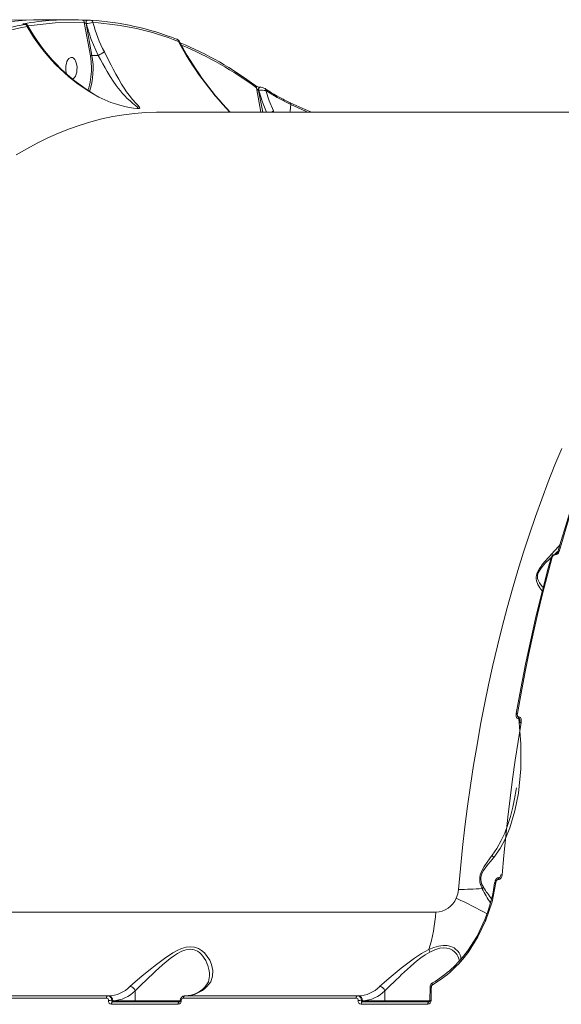
# Model space of a CAD drawing. Units: millimetres. Extents: x 1206 to 10638, y 1033 to 8952.
# Drawn here: x 5503 to 5726, y 5717 to 6122 of the extents above; entities that cross this region are included whole.
import ezdxf

# ---------------------------------------------------------------- set-up
doc = ezdxf.new("R2010")
doc.units = ezdxf.units.MM
doc.layers.add('DiKom', color=7, linetype='Continuous')

msp = doc.modelspace()

# ---------------------------------------------------------------- linework, layer by layer
at = {"layer": 'DiKom', "color": 7, "linetype": 'Continuous', "lineweight": 15}
for p, q in [((5509.7, 6122.36), (5496.68, 6122.27)), ((5504.67, 6120.62), (5504.58, 6120.62)), ((5504.58, 6120.62), (5504.63, 6120.62)), ((5504.72, 6120.62), (5504.63, 6120.62)), ((5504.67, 6120.62), (5504.72, 6120.62)), ((5523.09, 6122.38), (5511.52, 6122.38)), ((5529.24, 6121.26), (5531.75, 6107.57)), ((5530.01, 6120.88), (5532.42, 6107.73)), ((5530.01, 6120.88), (5530.04, 6120.88)), ((5530.42, 6122.19), (5530.53, 6122.21)), ((5530.53, 6122.21), (5530.5, 6122.21)), ((5534.95, 6107.73), (5532.42, 6107.73)), ((5534.95, 6107.73), (5534.96, 6107.74)), ((5600.18, 6094.37), (5602.04, 6084.38)), ((5601.08, 6093.33), (5601.15, 6093.33)), ((5601.08, 6093.33), (5602.74, 6084.38)), ((5601.53, 6094.66), (5601.56, 6094.67)), ((5601.64, 6094.67), (5601.56, 6094.67)), ((5601.64, 6094.67), (5601.61, 6094.66)), ((5603.69, 6094.06), (5603.74, 6094.03)), ((5822.5, 6084.38), (5560.34, 6084.38)), ((5607.4, 6084.38), (5607.19, 6084.85)), ((5723.18, 5901.99), (5723.21, 5901.99)), ((5723.66, 5902.51), (5723.63, 5902.51)), ((5708.22, 5835.23), (5708.33, 5835.23)), ((5708.33, 5834.59), (5708.22, 5834.59)), ((5708.61, 5833.05), (5708.33, 5834.59)), ((5708.73, 5833.68), (5708.72, 5832.77)), ((5699.82, 5768.29), (5699.9, 5768.29)), ((5700.41, 5769.13), (5700.33, 5769.13)), ((5374.08, 5754.88), (5674.08, 5754.88)), ((5550.23, 5722.43), (5550.23, 5718.38)), ((5653.09, 5722.43), (5653.09, 5718.38)), ((5538.39, 5719.42), (5467.25, 5719.42)), ((5538.91, 5720.38), (5467.76, 5720.38)), ((5539.25, 5720.38), (5538.91, 5720.38)), ((5540.6, 5718.38), (5540.96, 5718.38)), ((5540.96, 5718.38), (5550.23, 5718.38)), ((5550.23, 5718.38), (5568.79, 5718.38)), ((5641.25, 5719.42), (5570.11, 5719.42)), ((5641.77, 5720.38), (5570.62, 5720.38)), ((5642.11, 5720.38), (5641.77, 5720.38)), ((5643.46, 5718.38), (5643.82, 5718.38)), ((5643.82, 5718.38), (5653.09, 5718.38)), ((5653.09, 5718.38), (5671.65, 5718.38)), ((5671.6, 5718.4), (5671.6, 5718.4)), ((5567.92, 5716.92), (5540.49, 5716.92)), ((5568.43, 5717.88), (5541, 5717.88)), ((5670.78, 5716.92), (5643.35, 5716.92)), ((5671.29, 5717.88), (5643.86, 5717.88))]:
    msp.add_line(p, q, dxfattribs=at)
at = {"layer": 'DiKom', "color": 7, "linetype": 'Continuous', "lineweight": 15, "flags": 128}
for points in [[(5504.58, 6120.62), (5504.33, 6120.62), (5504.13, 6120.63), (5504.01, 6120.65), (5503.94, 6120.67), (5504, 6120.73), (5504.25, 6120.78)], [(5504.88, 6120.51), (5505.05, 6120.55), (5505.08, 6120.58), (5505.05, 6120.6), (5504.96, 6120.61), (5504.84, 6120.62), (5504.67, 6120.62)], [(5504.72, 6120.62), (5504.73, 6120.62), (5504.75, 6120.62)], [(5505.78, 6119.59), (5506.01, 6119.85), (5506.01, 6120.04)], [(5506.13, 6119.9), (5517.19, 6121.18), (5529.24, 6121.26)], [(5512.36, 6122.27), (5510.55, 6122.38), (5509.7, 6122.34)], [(5530.01, 6120.88), (5529.98, 6121.11), (5529.99, 6121.36), (5530.02, 6121.59), (5530.08, 6121.8), (5530.17, 6121.98), (5530.27, 6122.11), (5530.39, 6122.19), (5530.5, 6122.21)], [(5530.04, 6120.88), (5530.01, 6121.11), (5530.02, 6121.36), (5530.05, 6121.59), (5530.11, 6121.8), (5530.19, 6121.98), (5530.3, 6122.11), (5530.42, 6122.19), (5530.42, 6122.19)], [(5530.04, 6120.88), (5532.07, 6114.21), (5534.95, 6107.73)], [(5568.01, 6113.49), (5568.28, 6113.6), (5568.36, 6113.69)], [(5531.75, 6107.57), (5532.08, 6105.04), (5532.19, 6102.4)], [(5532.89, 6091.84), (5535.25, 6090.54), (5537.7, 6089.38), (5540.16, 6088.39), (5542.11, 6087.72), (5543.95, 6087.16), (5545.98, 6086.64), (5547.71, 6086.27), (5548.66, 6086.09), (5549.49, 6085.97), (5550.96, 6085.82), (5551.49, 6085.82), (5551.84, 6085.87), (5552.02, 6085.96), (5552.09, 6086.1), (5551.85, 6086.56), (5551.26, 6087.23), (5550.48, 6088.04), (5549.17, 6089.5), (5547.72, 6091.3), (5546.7, 6092.69), (5545.65, 6094.24), (5544.58, 6095.94), (5543.43, 6097.9), (5542.3, 6099.93), (5541.19, 6102.03), (5540.29, 6103.77), (5539.39, 6105.52), (5537.54, 6109.14)], [(5534.96, 6107.74), (5535.91, 6106.02), (5536.86, 6104.3), (5537.79, 6102.66), (5538.74, 6101.03), (5539.95, 6099.03), (5541.17, 6097.15), (5542.39, 6095.39), (5543.26, 6094.23), (5544.17, 6093.09), (5545, 6092.1), (5545.89, 6091.12), (5546.93, 6090.04), (5548.09, 6088.95), (5549.12, 6088.07), (5549.83, 6087.5), (5550.48, 6086.99), (5551.02, 6086.55), (5551.37, 6086.19), (5551.42, 6086.05), (5551.33, 6085.95), (5551.04, 6085.89)], [(5522, 6099.96), (5521.83, 6100.57), (5521.68, 6101.49), (5521.63, 6102.46), (5521.7, 6103.43), (5521.87, 6104.34), (5522.13, 6105.17), (5522.48, 6105.86), (5522.9, 6106.39), (5523.37, 6106.74), (5523.87, 6106.88), (5524.37, 6106.81), (5524.85, 6106.53), (5525.29, 6106.06), (5525.66, 6105.42), (5525.96, 6104.63), (5525.96, 6104.63)], [(5525.96, 6104.63), (5526.16, 6103.74), (5526.26, 6102.79), (5526.25, 6101.81), (5526.13, 6100.87), (5525.92, 6099.99), (5525.61, 6099.23), (5525.22, 6098.61), (5524.77, 6098.17), (5524.37, 6097.96)], [(5532.89, 6091.84), (5532.94, 6091.93), (5532.93, 6091.92)], [(5600.18, 6094.37), (5600.52, 6093.79), (5600.75, 6093.51), (5600.93, 6093.37), (5601.01, 6093.34), (5601.08, 6093.33)], [(5601.08, 6093.33), (5601.05, 6093.61), (5601.06, 6093.89), (5601.11, 6094.15), (5601.2, 6094.38), (5601.32, 6094.55), (5601.46, 6094.65), (5601.53, 6094.66)], [(5601.61, 6094.66), (5601.53, 6094.65), (5601.39, 6094.55), (5601.28, 6094.38), (5601.19, 6094.15), (5601.14, 6093.89), (5601.12, 6093.61), (5601.15, 6093.33)], [(5601.15, 6093.33), (5602.66, 6088.42), (5604.34, 6084.38)], [(5607.19, 6084.85), (5605.42, 6089.02), (5604.03, 6093.28)], [(5604.03, 6093.28), (5608.74, 6090.39), (5614.32, 6087.47)], [(5613.95, 6084.38), (5614, 6084.88), (5614.32, 6087.47)], [(5622.81, 6084.38), (5620.24, 6085.39), (5614.12, 6088.16)], [(5614.32, 6087.47), (5620.36, 6084.73), (5621.26, 6084.38)], [(5560.34, 6084.38), (5559.03, 6084.37), (5554.51, 6084.21), (5550, 6083.85), (5545.49, 6083.29), (5540.98, 6082.53), (5536.49, 6081.56), (5532.01, 6080.4), (5527.54, 6079.04), (5523.1, 6077.47), (5518.67, 6075.71), (5514.26, 6073.76), (5509.88, 6071.6), (5505.52, 6069.26), (5501.2, 6066.71)], [(5683.43, 5764.23), (5684.21, 5772.87), (5685.1, 5781.48), (5686.08, 5790.04), (5687.17, 5798.56), (5688.36, 5807.03), (5689.65, 5815.44), (5691.03, 5823.8), (5692.52, 5832.09), (5694.1, 5840.31), (5695.78, 5848.45), (5697.56, 5856.52), (5699.43, 5864.51), (5701.4, 5872.42), (5703.46, 5880.23), (5705.61, 5887.95), (5707.85, 5895.57), (5710.18, 5903.09), (5712.6, 5910.51), (5715.1, 5917.81), (5717.7, 5925), (5720.37, 5932.07), (5723.13, 5939.03), (5725.97, 5945.85)], [(5737.1, 5943.03), (5737.06, 5942.93), (5733.91, 5933.93), (5730.88, 5924.79), (5727.97, 5915.5), (5725.19, 5906.07), (5724.39, 5903.18)], [(5737.62, 5943.27), (5735.9, 5938.44), (5734.22, 5933.56), (5732.58, 5928.64), (5730.97, 5923.68), (5729.39, 5918.67), (5727.86, 5913.62), (5726.35, 5908.53), (5724.89, 5903.4)], [(5725.25, 5906.25), (5724.71, 5905.62), (5723.09, 5903.8), (5721.77, 5902.35), (5720.51, 5900.98), (5719.1, 5899.41), (5717.91, 5897.98), (5717.26, 5897.14), (5716.71, 5896.34), (5715.8, 5894.58), (5715.53, 5893.7), (5715.41, 5892.85), (5715.42, 5892.1), (5715.53, 5891.36), (5716.08, 5889.83), (5716.88, 5888.49), (5717.75, 5887.37), (5717.92, 5887.19)], [(5721.54, 5900.79), (5720.35, 5896.5), (5717.82, 5886.81), (5715.43, 5876.99), (5713.17, 5867.06), (5711.04, 5857.03), (5709.05, 5846.9), (5707.2, 5836.68), (5707.17, 5836.54)], [(5722.03, 5901.01), (5719.94, 5893.24), (5717.92, 5885.39), (5716, 5877.45), (5714.16, 5869.44), (5712.4, 5861.35), (5710.74, 5853.2), (5709.16, 5844.98), (5707.67, 5836.69)], [(5718.3, 5888.64), (5718.06, 5888.86), (5717.41, 5889.56), (5716.73, 5890.45), (5716.17, 5891.54), (5715.97, 5892.21), (5715.89, 5892.89), (5715.95, 5893.7), (5716.2, 5894.54), (5716.59, 5895.35), (5717.43, 5896.57), (5718.41, 5897.72), (5719.44, 5898.81), (5720.51, 5899.86), (5721.43, 5900.74)], [(5721.52, 5900.8), (5721.53, 5900.82), (5721.57, 5900.89), (5721.64, 5900.94), (5721.75, 5900.98), (5721.88, 5901.01), (5722.03, 5901.01)], [(5723.24, 5902.46), (5723.71, 5902.91), (5724.54, 5903.72)], [(5724.39, 5903.22), (5724.38, 5903.19), (5724.38, 5903.18)], [(5724.89, 5903.4), (5724.73, 5903.39), (5724.6, 5903.37), (5724.49, 5903.32), (5724.42, 5903.26), (5724.39, 5903.22)], [(5707.18, 5836.57), (5707.12, 5836.05), (5707.14, 5835.52)], [(5707.18, 5836.57), (5707.18, 5836.56), (5707.17, 5836.54)], [(5707.67, 5836.69), (5707.52, 5836.69), (5707.39, 5836.67), (5707.29, 5836.64), (5707.22, 5836.61), (5707.18, 5836.57)], [(5707.67, 5836.69), (5707.63, 5836.23), (5707.68, 5835.79), (5707.76, 5835.57), (5707.86, 5835.41), (5708.03, 5835.28), (5708.22, 5835.23)], [(5698, 5777.3), (5700.58, 5781.01), (5702.77, 5785.17), (5704.59, 5789.62), (5706.66, 5796.62), (5708.08, 5803.87), (5709.07, 5813.83), (5709.12, 5824.11), (5708.22, 5834.59)], [(5709.21, 5832.89), (5707.96, 5825.2), (5706.78, 5817.46), (5705.68, 5809.68), (5704.66, 5801.85), (5703.71, 5793.99), (5702.85, 5786.1), (5702.06, 5778.18), (5701.35, 5770.23)], [(5708.33, 5835.23), (5708.49, 5835.21), (5708.64, 5835.16), (5708.89, 5834.95), (5709.18, 5834.35), (5709.27, 5833.64), (5709.21, 5832.89)], [(5708.33, 5834.59), (5708.36, 5834.58), (5708.4, 5834.56), (5708.47, 5834.48), (5708.61, 5834.17), (5708.73, 5833.66)], [(5708.73, 5832.78), (5708.72, 5832.75), (5708.72, 5832.74)], [(5709.21, 5832.89), (5709.06, 5832.89), (5708.92, 5832.87), (5708.82, 5832.84), (5708.75, 5832.8), (5708.73, 5832.78)], [(5707.24, 5806.04), (5707.15, 5805.38), (5706.51, 5801.49), (5705.78, 5798.03), (5704.82, 5794.28), (5703.77, 5790.93), (5702.44, 5787.4), (5701.02, 5784.29), (5699.23, 5781.06), (5697.33, 5778.32)], [(5697.33, 5778.32), (5696.2, 5776.84), (5695.16, 5775.42), (5694.02, 5773.71), (5693.13, 5772.12), (5692.7, 5771.13), (5692.39, 5770.18), (5692.2, 5769.14), (5692.15, 5768.12), (5692.25, 5767.17), (5692.47, 5766.21), (5693.11, 5764.55)], [(5693.67, 5765.07), (5693.29, 5765.77), (5692.95, 5766.53), (5692.69, 5767.42), (5692.58, 5768.29), (5692.63, 5769.25), (5692.72, 5769.73), (5692.86, 5770.22), (5693.2, 5771.07), (5693.67, 5771.96), (5695.03, 5773.9), (5696.43, 5775.56), (5698, 5777.3)], [(5698.79, 5766.99), (5697.22, 5759.12), (5694.69, 5751.51)], [(5699.82, 5768.29), (5699.62, 5768.25), (5699.43, 5768.16), (5699.11, 5767.84), (5698.9, 5767.44), (5698.79, 5766.99)], [(5699.82, 5768.29), (5699.86, 5768.56), (5699.94, 5768.79), (5700.05, 5768.98), (5700.19, 5769.09), (5700.33, 5769.13), (5700.33, 5769.13)], [(5701.35, 5770.23), (5701.21, 5769.56), (5700.92, 5768.95), (5700.71, 5768.68), (5700.47, 5768.48), (5700.19, 5768.34), (5699.9, 5768.29)], [(5700.41, 5769.13), (5700.27, 5769.09), (5700.13, 5768.98), (5700.02, 5768.79), (5699.94, 5768.56), (5699.9, 5768.29)], [(5700.86, 5770.16), (5700.77, 5769.71), (5700.63, 5769.36), (5700.49, 5769.17), (5700.44, 5769.14), (5700.41, 5769.13)], [(5701.35, 5770.23), (5701.19, 5770.22), (5701.06, 5770.21), (5700.95, 5770.2), (5700.89, 5770.18), (5700.86, 5770.16), (5700.86, 5770.15)], [(5682.48, 5760.59), (5683.11, 5762.37), (5683.43, 5764.23)], [(5694.28, 5751.77), (5691.05, 5744.99), (5687.06, 5738.79)], [(5694.69, 5751.51), (5691.41, 5744.61), (5687.35, 5738.28)], [(5579.79, 5724.24), (5581.32, 5726.2), (5582.08, 5728.43), (5582.15, 5730.85), (5581.61, 5733.33), (5580.91, 5735), (5579.94, 5736.61), (5578.73, 5738.07), (5577.54, 5739.09), (5576.26, 5739.85), (5574.69, 5740.4), (5573.02, 5740.58), (5571.24, 5740.4), (5569.34, 5739.86), (5567.57, 5739.1), (5565.69, 5738.08), (5562.24, 5735.8), (5558.97, 5733.34), (5555.83, 5730.84), (5552.91, 5728.42), (5550.27, 5726.19), (5548.07, 5724.24)], [(5550.23, 5722.43), (5551.51, 5723.72), (5552.97, 5725.16), (5554.62, 5726.75), (5555.83, 5727.91), (5557.23, 5729.23), (5558.61, 5730.51), (5560.02, 5731.8), (5561.46, 5733.09), (5562.94, 5734.36), (5564.59, 5735.69), (5566.04, 5736.77), (5567.68, 5737.84), (5569.38, 5738.74), (5570.27, 5739.1), (5571.12, 5739.36), (5572.87, 5739.59)], [(5572.87, 5739.59), (5574.49, 5739.37), (5575.2, 5739.11), (5575.9, 5738.75), (5576.7, 5738.18), (5577.42, 5737.52), (5578.08, 5736.78), (5578.68, 5735.94), (5579.27, 5734.93), (5579.77, 5733.89), (5580.14, 5732.9), (5580.47, 5731.81), (5580.7, 5730.7), (5580.82, 5729.72), (5580.87, 5728.7), (5580.87, 5728.66)], [(5671.24, 5739.47), (5668.2, 5737.86), (5665.29, 5735.93), (5662.51, 5733.88), (5659.83, 5731.76), (5657.29, 5729.68), (5654.9, 5727.69), (5652.76, 5725.86), (5650.93, 5724.24)], [(5684.41, 5735.52), (5684.31, 5736.5), (5683.98, 5737.48), (5683.64, 5738.12), (5683.44, 5738.42), (5683.39, 5738.48), (5683.39, 5738.5), (5683.38, 5738.5), (5683.38, 5738.5), (5683.38, 5738.5), (5683.38, 5738.5), (5683.38, 5738.5), (5683.38, 5738.5), (5683.38, 5738.5), (5681.56, 5740.11), (5680.28, 5740.7), (5678.77, 5741.04), (5677.04, 5741.1), (5675.17, 5740.83), (5673.22, 5740.27), (5671.24, 5739.47)], [(5671.59, 5738.43), (5673.67, 5739.36), (5675.73, 5739.96)], [(5675.73, 5739.96), (5677.22, 5740.13), (5678.59, 5740.04), (5679.77, 5739.72), (5680.87, 5739.19), (5681.75, 5738.53), (5682.45, 5737.78), (5682.81, 5737.27), (5683.13, 5736.7), (5683.39, 5736.06), (5683.62, 5735.21), (5683.68, 5734.69)], [(5687.35, 5738.28), (5687.23, 5738.4), (5687.15, 5738.5), (5687.08, 5738.6), (5687.05, 5738.69), (5687.04, 5738.75), (5687.06, 5738.79)], [(5653.09, 5722.43), (5654.17, 5723.52), (5655.39, 5724.73), (5656.74, 5726.04), (5657.76, 5727.02), (5658.9, 5728.11), (5659.96, 5729.11), (5661.2, 5730.26), (5662.4, 5731.37), (5663.62, 5732.47), (5665, 5733.68), (5666.12, 5734.63), (5667.96, 5736.08), (5669.71, 5737.33), (5671.59, 5738.43)], [(5580.87, 5728.66), (5580.42, 5726.12), (5578.88, 5723.91)], [(5671.73, 5724.02), (5671.73, 5723.98), (5671.61, 5718.4)], [(5672.22, 5724.05), (5672.2, 5723.34), (5672.18, 5722.64), (5672.17, 5721.94), (5672.15, 5721.23), (5672.13, 5720.53), (5672.12, 5719.83), (5672.1, 5719.12), (5672.09, 5718.42)], [(5672.71, 5724.94), (5672.65, 5725.11), (5672.62, 5725.27), (5672.6, 5725.41), (5672.61, 5725.54), (5672.63, 5725.64), (5672.68, 5725.72), (5672.71, 5725.74)], [(5538.91, 5720.38), (5538.81, 5720.36), (5538.71, 5720.31), (5538.63, 5720.22), (5538.55, 5720.1), (5538.49, 5719.96), (5538.44, 5719.79), (5538.41, 5719.61), (5538.39, 5719.42)], [(5568.74, 5718.4), (5568.71, 5718.17), (5568.61, 5717.99), (5568.48, 5717.89), (5568.34, 5717.87)], [(5570.11, 5719.42), (5570.12, 5719.61), (5570.15, 5719.79), (5570.2, 5719.96), (5570.27, 5720.1), (5570.34, 5720.22), (5570.43, 5720.31), (5570.52, 5720.36), (5570.62, 5720.38)], [(5641.77, 5720.38), (5641.67, 5720.36), (5641.57, 5720.31), (5641.49, 5720.22), (5641.41, 5720.1), (5641.35, 5719.96), (5641.3, 5719.79), (5641.27, 5719.61), (5641.25, 5719.42)], [(5671.6, 5718.4), (5671.57, 5718.17), (5671.47, 5717.99), (5671.34, 5717.89), (5671.2, 5717.87)], [(5541, 5717.88), (5540.9, 5717.86), (5540.81, 5717.81), (5540.72, 5717.72), (5540.64, 5717.6), (5540.58, 5717.45), (5540.53, 5717.29), (5540.5, 5717.11), (5540.49, 5716.92)], [(5567.92, 5716.92), (5567.93, 5717.11), (5567.96, 5717.29), (5568.01, 5717.45), (5568.07, 5717.6), (5568.15, 5717.72), (5568.24, 5717.81), (5568.33, 5717.86), (5568.34, 5717.86)], [(5643.86, 5717.88), (5643.76, 5717.86), (5643.67, 5717.81), (5643.58, 5717.72), (5643.5, 5717.6), (5643.44, 5717.45), (5643.39, 5717.29), (5643.36, 5717.11), (5643.35, 5716.92)], [(5670.78, 5716.92), (5670.79, 5717.11), (5670.82, 5717.29), (5670.87, 5717.45), (5670.93, 5717.6), (5671.01, 5717.72), (5671.1, 5717.81), (5671.19, 5717.86), (5671.2, 5717.86)]]:
    msp.add_lwpolyline(points, dxfattribs=at)
at = {"layer": 'DiKom', "color": 7, "linetype": 'Continuous', "lineweight": 15}
for centre, radius, start, end in [((5512.04, 6005.3), 117.14, 90.2516, 114.6504), ((5527.64, 5999.07), 123.56, 100.6116, 113.0082), ((5523.11, 6010.32), 112.07, 87.2939, 99.6853), ((5504.24, 6119.96), 0.823, 53.1061, 88.88), ((5504.98, 6119.37), 1.27, 34.7489, 100.2113), ((5504.8, 6119.54), 0.99, 2.7336, 84.8231), ((5572.19, 6156.55), 75.6, 208.9636, 238.9202), ((5528.31, 6121.35), 0.934, 354.4818, 84.7927), ((5530.6, 6180), 57.79, 267.812, 269.91), ((5530.14, 6122.1), 1.23, 223.2192, 264.2127), ((5529.54, 6135.37), 14.5, 271.9674, 283.0978), ((5530.4, 6073.25), 48.95, 87.948, 89.9778), ((5524.49, 6004.67), 117.78, 68.7092, 86.347), ((5531.91, 6121.28), 0.916, 358.0318, 85.3025), ((5525.34, 6004), 117.52, 68.7092, 86.347), ((5585.78, 6134.86), 54.67, 194.4157, 208.064), ((5530.34, 5992.33), 129.66, 100.9141, 122.0842), ((5571.59, 6156.9), 75.7, 209.6265, 239.2551), ((5567.25, 6113.69), 0.712, 55.7234, 90.2555), ((5566.73, 6112.43), 2.07, 37.9857, 63.3799), ((5567.14, 6113.57), 0.88, 354.8958, 53.8985), ((5683.65, 6175.77), 131.38, 208.3312, 224.077), ((5681.79, 6172.87), 127.94, 207.5802, 223.7621), ((5512.27, 5978.13), 146.2, 53.1686, 67.2486), ((5510.18, 5972.65), 151.38, 53.5196, 66.9939), ((5502.94, 6102.38), 29.96, 341.429, 10.303), ((5532.41, 6106.29), 1.45, 89.5851, 117.1664), ((5527.56, 6124.52), 18.34, 293.786, 302.9477), ((5505.8, 6102), 26.39, 340.7794, 0.8692), ((5601.62, 6097.77), 3.11, 236.3758, 268.3444), ((5599.44, 6094.57), 0.773, 344.5934, 52.5514), ((5602.2, 6065.74), 27.61, 86.1821, 92.1642), ((5601.37, 6089.94), 4.73, 59.8559, 87.0685), ((5603.32, 6093.44), 0.727, 347.3357, 54.7549), ((5646.77, 6158.79), 77.76, 236.4035, 241.3382), ((5657.75, 6178.41), 100.24, 241.2078, 244.1963), ((5613.75, 6087.69), 0.614, 338.5031, 53.3117), ((5602.51, 6091.94), 8.49, 297.1305, 303.4588), ((5723.79, 5900.16), 2.36, 93.8199, 164.3137), ((5723.3, 5900.69), 1.31, 95.218, 165.8185), ((5723.79, 5901.94), 0.61, 104.5137, 175.4609), ((5723.04, 5903.87), 1.91, 275.0032, 345.8223), ((5723.82, 5901.94), 0.61, 104.3936, 175.4446), ((5723.48, 5903.39), 0.922, 281.1954, 349.6123), ((5708.16, 5835.6), 1.01, 190.736, 273.7645), ((5710.1, 5834.92), 1.91, 170.4612, 189.9821), ((5710.21, 5834.92), 1.91, 170.4612, 189.9821), ((5699.81, 5779.24), 2.66, 200.6481, 226.8922), ((5634.61, 5775.71), 64.29, 338.1355, 352.1896), ((5700.57, 5766.92), 2.26, 96.0303, 178.8465), ((5698.56, 5766.21), 0.813, 73.4915, 107.9665), ((5684.08, 5893.15), 128.93, 269.7119, 274.0175), ((5695.25, 5762.77), 2.78, 124.5228, 140.2111), ((5776.83, 5810.19), 95.38, 208.6291, 212.7242), ((5744.11, 5797.55), 60.02, 212.8099, 218.3308), ((5673.77, 5764.3), 9.47, 271.9265, 336.8981), ((5608.21, 5597.96), 178.78, 60.8726, 65.4538), ((5606.51, 5759.31), 67.71, 342.918, 356.2511), ((5694.89, 5752.33), 0.844, 223.5142, 256.5061), ((5677.41, 5740.97), 6.35, 193.6971, 203.5831), ((5647.92, 5767.27), 48.4, 300.8049, 323.9544), ((5647.53, 5767.16), 49.18, 300.7973, 324.0472), ((5538.72, 5733.38), 13.08, 272.3038, 315.6592), ((5540.41, 5732.04), 13.74, 272.3168, 315.6478), ((5547.88, 5721.84), 2.42, 14.1508, 85.4379), ((5570.44, 5733.38), 13.08, 272.302, 315.661), ((5570.54, 5731.89), 11.53, 272.1052, 316.2894), ((5579.74, 5722.94), 1.3, 88.0039, 131.5218), ((5641.58, 5733.38), 13.08, 272.3029, 315.6602), ((5643.27, 5732.04), 13.74, 272.3162, 315.6478), ((5650.74, 5721.84), 2.42, 14.1465, 85.4396), ((5673.81, 5723.99), 2.08, 122.0041, 179.0949), ((5672.04, 5722.45), 1.6, 83.5111, 100.9387), ((5673.29, 5724.04), 1.07, 122.6371, 179.8957), ((5538.31, 5718.52), 0.926, 353.818, 84.7917), ((5538.73, 5718.54), 1.88, 355.0213, 84.6194), ((5540.61, 5718.27), 1.39, 173.939, 264.7476), ((5539.26, 5694.04), 24.38, 86.8482, 90.0734), ((5539.07, 5718.53), 1.9, 355.4432, 84.6639), ((5541.04, 5718.32), 0.444, 171.4924, 265.0033), ((5550.7, 5718.34), 0.474, 175.4323, 264.6666), ((5567.77, 5718.34), 1.46, 275.5894, 3.2115), ((5570.76, 5718.39), 2.01, 96.468, 179.6177), ((5569.05, 5716.35), 2.07, 84.9441, 98.3798), ((5570.2, 5718.47), 0.973, 95.5452, 183.1658), ((5641.17, 5718.52), 0.926, 353.818, 84.7917), ((5641.59, 5718.54), 1.88, 355.0202, 84.6218), ((5643.47, 5718.27), 1.39, 173.945, 264.745), ((5642.12, 5694.04), 24.38, 86.8482, 90.0734), ((5641.93, 5718.53), 1.9, 355.4383, 84.67), ((5643.9, 5718.32), 0.444, 171.4972, 264.9934), ((5653.56, 5718.34), 0.474, 175.4323, 264.6666), ((5670.63, 5718.34), 1.46, 275.5869, 3.2174), ((5671.91, 5716.3), 2.13, 85.0954, 98.2053)]:
    msp.add_arc(centre, radius, start, end, dxfattribs=at)

doc.saveas('drawing.dxf')
